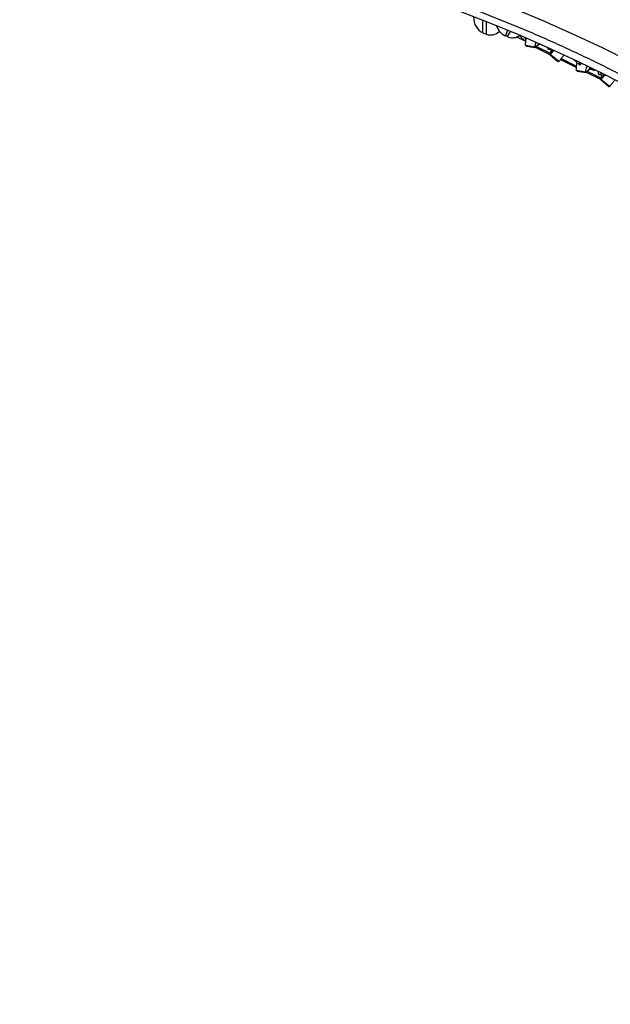
# Model space of a CAD drawing. Units: millimetres. Extents: x 0 to 420, y 0 to 297.
# Drawn here: x 315 to 330, y 231 to 257 of the extents above; entities that cross this region are included whole.
import ezdxf

# ---------------------------------------------------------------- set-up
doc = ezdxf.new("R2010")
doc.units = ezdxf.units.MM

msp = doc.modelspace()

# ---------------------------------------------------------------- linework, layer by layer
at = {"color": 8, "linetype": 'Continuous', "lineweight": 25}
for p, q in [((326.872, 257.027), (326.872, 256.698)), ((326.982, 256.654), (326.982, 256.984)), ((327.537, 256.76), (327.48, 256.613)), ((327.533, 256.591), (327.614, 256.729)), ((328.3, 256.334), (328.666, 256.154)), ((328.958, 256.011), (329.363, 255.812)), ((329.644, 255.674), (330.01, 255.494))]:
    msp.add_line(p, q, dxfattribs=at)
at = {"color": 7, "linetype": 'Continuous', "lineweight": 25}
for p, q in [((326.9, 256.686), (326.953, 256.665)), ((327.533, 256.591), (327.48, 256.613)), ((327.995, 256.481), (327.771, 256.578)), ((328.011, 256.368), (328.255, 256.317)), ((328.033, 256.34), (328.265, 256.305)), ((328.255, 256.317), (328.281, 256.419)), ((328.338, 256.366), (328.265, 256.305)), ((328.27, 256.308), (328.654, 256.119)), ((328.281, 256.419), (328.285, 256.441)), ((328.281, 256.419), (328.291, 256.438)), ((328.36, 256.407), (328.338, 256.366)), ((328.38, 256.398), (328.338, 256.366)), ((328.589, 256.302), (328.588, 256.285)), ((328.61, 256.258), (328.656, 256.272)), ((328.61, 256.258), (328.726, 256.24)), ((328.652, 256.113), (328.677, 256.186)), ((328.865, 255.927), (328.652, 256.113)), ((328.735, 256.209), (328.663, 256.115)), ((328.888, 255.933), (328.663, 256.115)), ((328.677, 256.186), (328.715, 256.245)), ((328.749, 256.23), (328.735, 256.209)), ((328.752, 256.228), (328.735, 256.209)), ((329.016, 256.088), (329.028, 256.107)), ((328.933, 255.983), (329.359, 255.773)), ((329.44, 255.844), (329.271, 255.992)), ((329.463, 255.85), (329.493, 255.883)), ((329.598, 255.657), (329.626, 255.765)), ((329.626, 255.765), (329.634, 255.814)), ((329.626, 255.765), (329.647, 255.807)), ((329.716, 255.773), (329.677, 255.701)), ((329.355, 255.705), (329.598, 255.657)), ((329.378, 255.678), (329.609, 255.644)), ((329.677, 255.701), (329.609, 255.644)), ((329.614, 255.648), (329.995, 255.461)), ((329.786, 255.738), (329.792, 255.707)), ((329.813, 255.725), (329.812, 255.697)), ((329.812, 255.697), (329.836, 255.713)), ((329.932, 255.666), (329.929, 255.616)), ((329.951, 255.588), (330.147, 255.56)), ((329.995, 255.454), (330.023, 255.532)), ((330.074, 255.545), (330.006, 255.456)), ((330.023, 255.532), (330.038, 255.575)), ((330.023, 255.532), (330.049, 255.574)), ((330.089, 255.568), (330.074, 255.545)), ((330.094, 255.567), (330.074, 255.545)), ((330.21, 255.268), (329.995, 255.454)), ((330.232, 255.274), (330.006, 255.456))]:
    msp.add_line(p, q, dxfattribs=at)
at = {"color": 7, "linetype": 'Continuous', "lineweight": 25, "flags": 128}
for points in [[(330.816, 255.906), (330.045, 256.292), (329.265, 256.66), (328.475, 257.011), (327.676, 257.345)], [(330.885, 255.178), (330.137, 255.568), (329.38, 255.941), (328.612, 256.297), (327.836, 256.635), (327.051, 256.957), (326.258, 257.261)]]:
    msp.add_lwpolyline(points, dxfattribs=at)
at = {"color": 8, "linetype": 'Continuous', "lineweight": 25}
msp.add_arc((328.209, 256.692), 0.254, 208.2335, 222.0947, dxfattribs=at)
at = {"color": 7, "linetype": 'Continuous', "lineweight": 25}
for centre, radius, start, end in [((328.461, 256.702), 0.561, 216.6148, 220.2029), ((328.464, 256.473), 0.261, 216.6148, 220.2029), ((328.135, 255.7), 0.736, 62.7211, 64.5159), ((329.053, 256.634), 0.581, 216.8905, 220.3893), ((328.639, 256.188), 0.0762, 279.4694, 287.6141), ((328.838, 256.089), 0.164, 279.4694, 287.6141), ((329.413, 255.998), 0.156, 280.0956, 288.5195), ((329.816, 256.053), 0.577, 217.0806, 220.5993), ((329.812, 255.818), 0.268, 217.0806, 220.5993), ((329.479, 255.045), 0.732, 62.936, 64.7373), ((330.404, 255.979), 0.598, 217.3442, 220.7765), ((329.982, 255.526), 0.073, 280.3538, 288.7347), ((330.182, 255.423), 0.157, 280.3538, 288.7347)]:
    msp.add_arc(centre, radius, start, end, dxfattribs=at)
for centre, major_axis, ratio, start_param, end_param in [((327.033, 257.189), (0.094, 0.512), 0.760161, 1.844232, 2.964172), ((327.615, 257.115), (0.095, 0.511), 0.759988, 2.18302, 2.962444), ((326.9, 256.839), (0.362, -0.172), 0.349433, 4.799566, 4.876726), ((326.953, 256.818), (0.362, -0.172), 0.349433, 4.876726, 4.953885), ((327.142, 257.145), (0.134, 0.5), 0.754401, 3.069778, 3.951015), ((327.48, 256.766), (0.361, -0.174), 0.34857, 4.801624, 4.878784), ((327.533, 256.744), (0.361, -0.174), 0.34857, 4.878784, 4.955943), ((327.724, 257.07), (0.135, 0.499), 0.754154, 3.06796, 3.845065)]:
    msp.add_ellipse(centre, major_axis=major_axis, ratio=ratio, start_param=start_param, end_param=end_param, dxfattribs=at)
for points, knots in [([(353.437, 235.338), (353.435, 235.374), (353.42, 235.617), (353.385, 236.067), (353.33, 236.687), (353.265, 237.305), (353.191, 237.922), (353.108, 238.538), (353.017, 239.155), (352.916, 239.771), (352.806, 240.384), (352.688, 240.996), (352.56, 241.606), (352.424, 242.214), (352.279, 242.82), (352.125, 243.424), (351.963, 244.027), (351.791, 244.627), (351.61, 245.226), (351.421, 245.823), (351.223, 246.419), (351.015, 247.013), (350.799, 247.603), (350.575, 248.19), (350.343, 248.774), (350.102, 249.355), (349.852, 249.934), (349.594, 250.51), (349.327, 251.082), (349.054, 251.649), (348.772, 252.211), (348.482, 252.77), (348.184, 253.326), (347.877, 253.879), (347.563, 254.428), (347.24, 254.973), (346.909, 255.515), (346.57, 256.052), (346.223, 256.586), (345.869, 257.115), (345.506, 257.64), (345.136, 258.159), (344.759, 258.675), (344.374, 259.185), (343.981, 259.691), (343.581, 260.193), (343.174, 260.688), (342.76, 261.179), (342.339, 261.664), (341.91, 262.145), (341.473, 262.621), (341.03, 263.091), (340.581, 263.555), (340.127, 264.011), (339.666, 264.462), (339.198, 264.908), (338.722, 265.349), (338.241, 265.784), (337.753, 266.212), (337.26, 266.633), (336.761, 267.048), (336.257, 267.457), (335.746, 267.859), (335.229, 268.255), (334.706, 268.645), (334.177, 269.029), (333.642, 269.406), (333.101, 269.777), (332.553, 270.142), (332.001, 270.5), (331.443, 270.851), (330.881, 271.195), (330.314, 271.532), (329.741, 271.862), (329.276, 272.124), (329, 272.273), (328.918, 272.317)], [0, 0, 0, 0, 0.002382, 0.01617, 0.029951, 0.043713, 0.057443, 0.071161, 0.084976, 0.098769, 0.112544, 0.126305, 0.140055, 0.153799, 0.16754, 0.181282, 0.195027, 0.208779, 0.222542, 0.23632, 0.250116, 0.263934, 0.277781, 0.291533, 0.305287, 0.319081, 0.332895, 0.34671, 0.360501, 0.374248, 0.387937, 0.40166, 0.415425, 0.429184, 0.442943, 0.456703, 0.470469, 0.484243, 0.49803, 0.511823, 0.525607, 0.539387, 0.553167, 0.566949, 0.580737, 0.594535, 0.608338, 0.622079, 0.635869, 0.649689, 0.663519, 0.677337, 0.69112, 0.70485, 0.718547, 0.73236, 0.746151, 0.759925, 0.773685, 0.787435, 0.801178, 0.814919, 0.828661, 0.842407, 0.85616, 0.869924, 0.883702, 0.897499, 0.911319, 0.925168, 0.938954, 0.952741, 0.966551, 0.980373, 0.994195, 1, 1, 1, 1]), ([(321.737, 258.795), (321.816, 258.777), (322.08, 258.717), (322.527, 258.606), (323.077, 258.463), (323.623, 258.312), (324.168, 258.153), (324.709, 257.985), (325.247, 257.81), (325.783, 257.627), (326.315, 257.436), (326.843, 257.238), (327.369, 257.031), (327.89, 256.817), (328.408, 256.596), (328.922, 256.366), (329.432, 256.13), (329.938, 255.886), (330.44, 255.634), (330.937, 255.375), (331.429, 255.109), (331.918, 254.836), (332.401, 254.556), (332.879, 254.268), (333.353, 253.974), (333.821, 253.672), (334.284, 253.364), (334.742, 253.05), (335.194, 252.728), (335.64, 252.4), (336.081, 252.065), (336.516, 251.724), (336.946, 251.377), (337.369, 251.023), (337.786, 250.664), (338.196, 250.298), (338.601, 249.926), (338.999, 249.548), (339.39, 249.165), (339.775, 248.776), (340.153, 248.381), (340.524, 247.981), (340.889, 247.575), (341.246, 247.164), (341.596, 246.748), (341.939, 246.327), (342.275, 245.901), (342.603, 245.47), (342.924, 245.034), (343.237, 244.594), (343.543, 244.149), (343.841, 243.699), (344.131, 243.246), (344.413, 242.788), (344.688, 242.326), (344.954, 241.86), (345.212, 241.39), (345.463, 240.917), (345.705, 240.439), (345.939, 239.959), (346.164, 239.475), (346.381, 238.988), (346.59, 238.497), (346.791, 238.004), (346.982, 237.508), (347.166, 237.009), (347.34, 236.507), (347.506, 236.003), (347.664, 235.496), (347.812, 234.988), (347.952, 234.477), (348.083, 233.964), (348.205, 233.449), (348.318, 232.933), (348.423, 232.415), (348.518, 231.895), (348.604, 231.374), (348.682, 230.852), (348.75, 230.329), (348.81, 229.805), (348.86, 229.28), (348.902, 228.755), (348.934, 228.229), (348.957, 227.702), (348.971, 227.175), (348.977, 226.648), (348.973, 226.121), (348.96, 225.595), (348.938, 225.068), (348.906, 224.542), (348.866, 224.016), (348.817, 223.491), (348.759, 222.967), (348.691, 222.444), (348.615, 221.922), (348.53, 221.401), (348.436, 220.881), (348.332, 220.363), (348.22, 219.846), (348.099, 219.331), (347.969, 218.818), (347.831, 218.307), (347.683, 217.798), (347.527, 217.291), (347.362, 216.786), (347.189, 216.284), (347.007, 215.785), (346.816, 215.288), (346.617, 214.794), (346.409, 214.304), (346.193, 213.816), (345.968, 213.331), (345.735, 212.85), (345.494, 212.373), (345.245, 211.899), (344.988, 211.428), (344.722, 210.962), (344.449, 210.499), (344.167, 210.041), (343.878, 209.587), (343.581, 209.137), (343.277, 208.691), (342.964, 208.25), (342.644, 207.814), (342.317, 207.382), (341.982, 206.955), (341.64, 206.533), (341.291, 206.116), (340.935, 205.705), (340.571, 205.299), (340.201, 204.898), (339.824, 204.502), (339.44, 204.112), (339.049, 203.728), (338.652, 203.35), (338.248, 202.977), (337.838, 202.61), (337.422, 202.25), (336.999, 201.895), (336.571, 201.547), (336.137, 201.205), (335.696, 200.87), (335.25, 200.541), (334.799, 200.219), (334.342, 199.903), (333.879, 199.594), (333.412, 199.292), (332.939, 198.996), (332.461, 198.708), (331.978, 198.427), (331.491, 198.153), (330.999, 197.886), (330.502, 197.626), (330.001, 197.373), (329.496, 197.128), (328.986, 196.891), (328.473, 196.661), (327.955, 196.438), (327.434, 196.223), (326.909, 196.016), (326.381, 195.816), (325.849, 195.624), (325.314, 195.44), (324.776, 195.264), (324.235, 195.096), (323.691, 194.935), (323.145, 194.783), (322.596, 194.639), (322.044, 194.502), (321.491, 194.374), (320.935, 194.254), (320.377, 194.142), (319.817, 194.039), (319.256, 193.943), (318.693, 193.856), (318.128, 193.777), (317.562, 193.706), (316.996, 193.644), (316.428, 193.59), (315.859, 193.544), (315.289, 193.507), (314.878, 193.485), (314.657, 193.477), (314.626, 193.476)], [0, 0, 0, 0, 0.002396, 0.007959, 0.013522, 0.019086, 0.024649, 0.030213, 0.035776, 0.04134, 0.046903, 0.052467, 0.058031, 0.063595, 0.069159, 0.074723, 0.080287, 0.085851, 0.091415, 0.096979, 0.102544, 0.108108, 0.113673, 0.119238, 0.124803, 0.130368, 0.135933, 0.141498, 0.147063, 0.152629, 0.158194, 0.16376, 0.169326, 0.174892, 0.180458, 0.186025, 0.191591, 0.197158, 0.202725, 0.208292, 0.213859, 0.219426, 0.224994, 0.230561, 0.236129, 0.241697, 0.247266, 0.252834, 0.258403, 0.263972, 0.269541, 0.27511, 0.280679, 0.286249, 0.291819, 0.297389, 0.302959, 0.308529, 0.3141, 0.319671, 0.325242, 0.330813, 0.336384, 0.341956, 0.347527, 0.353099, 0.358671, 0.364243, 0.369816, 0.375388, 0.380961, 0.386533, 0.392106, 0.397679, 0.403252, 0.408826, 0.414399, 0.419972, 0.425546, 0.43112, 0.436693, 0.442267, 0.447841, 0.453415, 0.458988, 0.464562, 0.470136, 0.47571, 0.481284, 0.486858, 0.492432, 0.498006, 0.503579, 0.509153, 0.514727, 0.5203, 0.525874, 0.531447, 0.537021, 0.542594, 0.548167, 0.55374, 0.559313, 0.564886, 0.570458, 0.576031, 0.581603, 0.587175, 0.592747, 0.598319, 0.603891, 0.609462, 0.615034, 0.620605, 0.626176, 0.631747, 0.637317, 0.642888, 0.648458, 0.654028, 0.659598, 0.665167, 0.670737, 0.676306, 0.681875, 0.687444, 0.693013, 0.698581, 0.70415, 0.709718, 0.715286, 0.720853, 0.726421, 0.731988, 0.737556, 0.743123, 0.74869, 0.754256, 0.759823, 0.765389, 0.770956, 0.776522, 0.782088, 0.787654, 0.793219, 0.798785, 0.80435, 0.809916, 0.815481, 0.821046, 0.826611, 0.832176, 0.837741, 0.843305, 0.84887, 0.854434, 0.859998, 0.865563, 0.871127, 0.876691, 0.882255, 0.887819, 0.893383, 0.898947, 0.90451, 0.910074, 0.915637, 0.921201, 0.926764, 0.932328, 0.937891, 0.943455, 0.949018, 0.954581, 0.960144, 0.965708, 0.971271, 0.976834, 0.982397, 0.98796, 0.993523, 0.999086, 1, 1, 1, 1]), ([(327.851, 256.618), (327.859, 256.608), (327.886, 256.576), (327.938, 256.528), (327.985, 256.486), (328.014, 256.466), (328.018, 256.463)], [0, 0, 0, 0, 0.175464, 0.552087, 0.93539, 1, 1, 1, 1]), ([(328.011, 256.368), (328.012, 256.392), (328.015, 256.439), (328.021, 256.5), (328.026, 256.536), (328.028, 256.55)], [0, 0, 0, 0, 0.3927167, 0.7506651, 1, 1, 1, 1]), ([(328.42, 256.38), (328.416, 256.38), (328.396, 256.384), (328.378, 256.385), (328.364, 256.385)], [0, 0, 0, 0, 0.228334, 1, 1, 1, 1]), ([(328.677, 256.186), (328.685, 256.205), (328.694, 256.228), (328.699, 256.248), (328.7, 256.252)], [0, 0, 0, 0, 0.799801, 1, 1, 1, 1]), ([(329.025, 256.104), (329.02, 256.095), (329, 256.063), (328.956, 256.005), (328.912, 255.958), (328.888, 255.933)], [0, 0, 0, 0, 0.143724, 0.540662, 1, 1, 1, 1]), ([(329.355, 255.705), (329.357, 255.73), (329.359, 255.777), (329.365, 255.842), (329.37, 255.883), (329.374, 255.902), (329.374, 255.902)], [0, 0, 0, 0, 0.363547, 0.694909, 0.994119, 1, 1, 1, 1]), ([(329.441, 255.909), (329.441, 255.907), (329.445, 255.884), (329.443, 255.863), (329.44, 255.844)], [0, 0, 0, 0, 0.083079, 1, 1, 1, 1]), ([(329.753, 255.755), (329.752, 255.754), (329.726, 255.745), (329.701, 255.723), (329.677, 255.701)], [0, 0, 0, 0, 0.028837, 1, 1, 1, 1]), ([(329.791, 255.713), (329.778, 255.715), (329.75, 255.721), (329.723, 255.722), (329.707, 255.723)], [0, 0, 0, 0, 0.427728, 1, 1, 1, 1]), ([(329.932, 255.671), (329.921, 255.676), (329.887, 255.691), (329.85, 255.702), (329.826, 255.706), (329.826, 255.706)], [0, 0, 0, 0, 0.339827, 0.992932, 1, 1, 1, 1]), ([(329.951, 255.588), (329.968, 255.593), (329.996, 255.603), (330.027, 255.61), (330.039, 255.613)], [0, 0, 0, 0, 0.592824, 1, 1, 1, 1]), ([(330.37, 255.449), (330.364, 255.439), (330.344, 255.406), (330.299, 255.347), (330.256, 255.3), (330.232, 255.274)], [0, 0, 0, 0, 0.155051, 0.546738, 1, 1, 1, 1])]:
    msp.add_open_spline(points, degree=3, knots=knots, dxfattribs=at)

doc.saveas('drawing.dxf')
